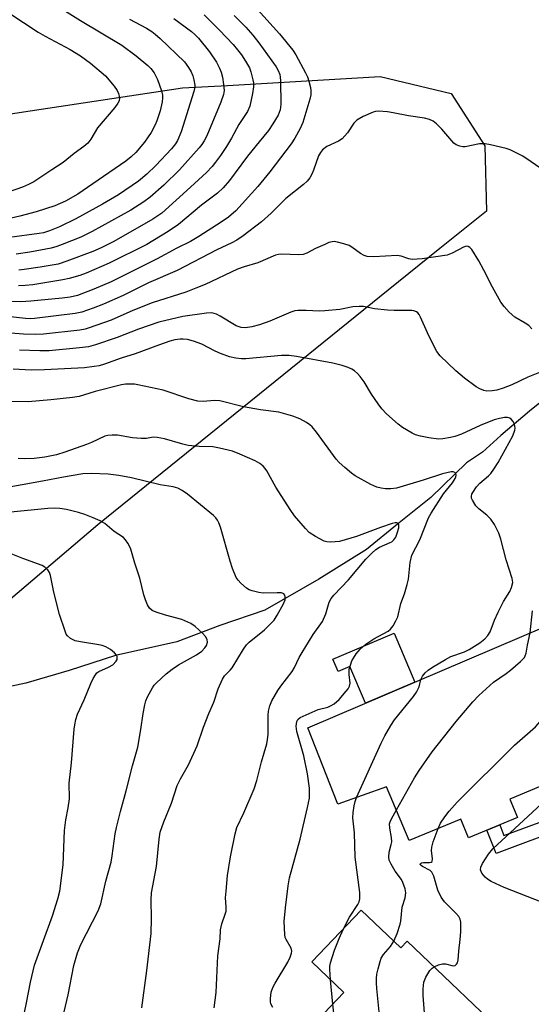
# Model space of a CAD drawing. Units: inches. Extents: x 1249765 to 1255765, y 517454 to 521455.
# Drawn here: x 1250721 to 1250857, y 520754 to 521014 of the extents above; entities that cross this region are included whole.
import ezdxf

# ---------------------------------------------------------------- set-up
doc = ezdxf.new("R2010")
doc.units = ezdxf.units.IN
doc.header["$MEASUREMENT"] = 0
for name, color, linetype in [('BLDG-Footprint', 5, 'Continuous'), ('CULTRL-Pad', 6, 'Continuous'), ('HYDRO-Single Line Stream', 4, 'Continuous'), ('NTRL-Trees', 3, 'Continuous'), ('TRANS-Non Street Sidewalk', 7, 'Continuous'), ('Undefined', 1, 'Continuous')]:
    doc.layers.add(name, color=color, linetype=linetype)

msp = doc.modelspace()

# ---------------------------------------------------------------- linework, layer by layer
at = {"layer": 'BLDG-Footprint'}
for points, elevation in [([(1250873.92, 520813.15), (1250864.88, 520809.41), (1250863.34, 520808.77), (1250862.07, 520812.45), (1250851.14, 520807.93), (1250853.17, 520803.03), (1250840.17, 520797.64), (1250838.11, 520802.6), (1250824.46, 520796.95), (1250818.5, 520811.17), (1250805.53, 520806.62), (1250797.61, 520826.81), (1250868.2, 520856.89), (1250884.5, 520817.52), (1250882.96, 520816.88)], 444.15), ([(1250811.78, 520778.53), (1250822.26, 520768.53), (1250823.93, 520770.28), (1250853.12, 520742.45), (1250853.86, 520743.22), (1250855.47, 520741.69), (1250839.45, 520724.9), (1250836.38, 520727.82), (1250808.61, 520698.69), (1250778.9, 520727.02), (1250807.19, 520756.69), (1250798.68, 520764.8)], 442.47)]:
    msp.add_lwpolyline(points, close=True, dxfattribs=dict(at, elevation=elevation))
at = {"layer": 'CULTRL-Pad'}
msp.add_lwpolyline([(1250820.46, 520851.85), (1250825.98, 520838.9), (1250812.89, 520833.32), (1250808.75, 520843.04), (1250805.67, 520841.73), (1250804.29, 520844.96)], close=True, dxfattribs=at)
at = {"layer": 'HYDRO-Single Line Stream'}
msp.add_lwpolyline([(1250863.95, 520916.74), (1250856.31, 520910.63), (1250848.72, 520904.19), (1250843.91, 520899.8), (1250839.66, 520896.93), (1250830.23, 520887.77), (1250821.36, 520880.75), (1250813.2, 520873.99), (1250800.53, 520866.15), (1250786.26, 520857.92), (1250774.28, 520853.85), (1250762.89, 520849.54), (1250746.7, 520845.97), (1250734.39, 520842), (1250722.97, 520838.62), (1250712.51, 520836.39)], dxfattribs=at)
at = {"layer": 'NTRL-Trees'}
msp.add_lwpolyline([(1250616.56, 521059.54), (1250594.81, 521006.64), (1250596.79, 520997.74), (1250618.17, 520987.51), (1250695.64, 520985.84), (1250724.05, 520990.15), (1250764.39, 520996.26), (1250776.39, 520996.84), (1250816.79, 520999.23), (1250835.58, 520994.78), (1250844.48, 520980.93), (1250844.97, 520963.63), (1250832.61, 520953.74), (1250818.9, 520942.67), (1250741.97, 520880.56), (1250712.25, 520855.28), (1250694.13, 520840), (1250683.38, 520834.69), (1250651.17, 520835.58), (1250594.81, 520862.28), (1250566.63, 520894.41), (1250535.8, 520925.23), (1250514.76, 520938.03)], dxfattribs=at)
at = {"layer": 'TRANS-Non Street Sidewalk'}
msp.add_lwpolyline([(1250866.14, 520800.45), (1250847.48, 520793.51), (1250845.02, 520799.65), (1250848.46, 520801.08), (1250849.58, 520798.27), (1250865.61, 520804.23)], close=True, dxfattribs=at)
at = {"layer": 'Undefined'}
msp.add_line((1250804.27, 520753.63, 440), (1250803.64, 520760.07, 440), dxfattribs=at)
for points, elevation in [([(1250710.8, 521021.12), (1250726.24, 521010.99), (1250728.03, 521009.94), (1250734.7, 521006.37), (1250737.42, 521004.75), (1250740.07, 521002.82), (1250743.99, 520999.39), (1250746.32, 520996.73), (1250747.15, 520995.53), (1250747.46, 520994.78), (1250747.65, 520994), (1250747.71, 520993.48), (1250747.62, 520992.83), (1250747.31, 520992.15), (1250746.48, 520991.01), (1250741.89, 520985.61), (1250740.16, 520982.69), (1250739.31, 520981.6), (1250738.25, 520980.67), (1250735.76, 520978.82), (1250732.79, 520976.44), (1250729.78, 520974.56), (1250725.01, 520971.37), (1250723.62, 520970.63), (1250722.02, 520969.95), (1250716.21, 520967.89)], 460), ([(1250727.09, 521020.62), (1250737.37, 521014.09), (1250748.34, 521007.58), (1250752.17, 521004.75), (1250755.27, 521002.17), (1250756.05, 521001.33), (1250756.9, 521000.2), (1250757.78, 520998.41), (1250758.9, 520995.46), (1250759.14, 520994.33), (1250759.17, 520993.61), (1250759.03, 520992.51), (1250758.5, 520990.17), (1250757.63, 520987.5), (1250757.18, 520986.47), (1250756.12, 520984.45), (1250755.37, 520983.24), (1250754.37, 520981.84), (1250752.03, 520979.14), (1250750.82, 520977.97), (1250749.45, 520976.85), (1250740.68, 520970.79), (1250736.67, 520968.13), (1250733.48, 520966.27), (1250730.6, 520965.01), (1250725.65, 520963.4), (1250721.32, 520962.24), (1250717.9, 520961.48)], 458), ([(1250784.28, 521016.98), (1250790.15, 521010.56), (1250793.61, 521006.2), (1250794.41, 521004.95), (1250797, 521000.23), (1250797.5, 520999.15), (1250797.87, 520998.05), (1250798.29, 520996.37), (1250798.42, 520995.52), (1250798.41, 520994.41), (1250798.19, 520993.27), (1250796.34, 520987.03), (1250795.59, 520985.45), (1250794.16, 520982.92), (1250793.2, 520981.46), (1250787.58, 520974.01), (1250784.41, 520970.11), (1250778.59, 520963.7), (1250776.63, 520961.97), (1250774.67, 520960.64), (1250768.73, 520956.86), (1250766.57, 520955.6), (1250762.93, 520953.76), (1250757.69, 520950.94), (1250749.98, 520947.05), (1250745.51, 520944.92), (1250740.9, 520942.95), (1250736.58, 520941.3), (1250734.69, 520940.8), (1250732.57, 520940.52), (1250724.24, 520939.74), (1250721.57, 520939.62), (1250717.14, 520939.72)], 448), ([(1250750.4, 521014.44), (1250754.9, 521012.05), (1250756.33, 521011.17), (1250757.23, 521010.48), (1250758.54, 521009.3), (1250764.96, 521003.1), (1250766.06, 521001.67), (1250766.74, 521000.44), (1250767.18, 520999.4), (1250767.45, 520998.32), (1250767.65, 520996.96), (1250767.62, 520996.11), (1250767.47, 520995.25), (1250764.08, 520984.59), (1250763.08, 520982.32), (1250762.54, 520981.4), (1250761.55, 520980.12), (1250757.35, 520975.68), (1250755, 520973.37), (1250752.74, 520971.54), (1250747.48, 520967.94), (1250743.27, 520965.45), (1250736.19, 520961.58), (1250731.83, 520959.46), (1250729.18, 520958.4), (1250727.6, 520957.89), (1250726.46, 520957.64), (1250718.64, 520956.59)], 456), ([(1250762.09, 521014.6), (1250766.84, 521011.13), (1250767.73, 521010.4), (1250768.69, 521009.42), (1250771.56, 521005.81), (1250773.44, 521003.01), (1250774.2, 521001.48), (1250774.63, 521000.43), (1250774.98, 520999.09), (1250775.3, 520997.17), (1250775.42, 520995.52), (1250775.3, 520994.51), (1250774.59, 520992.49), (1250770.84, 520983.55), (1250770.21, 520982.24), (1250769.59, 520981.27), (1250768.85, 520980.35), (1250763.64, 520974.55), (1250759.49, 520970.45), (1250755.86, 520967.33), (1250754.2, 520966.08), (1250750.76, 520963.88), (1250740.51, 520958.22), (1250737.47, 520956.73), (1250732.54, 520954.77), (1250731.16, 520954.26), (1250729.67, 520953.83), (1250723.99, 520952.74), (1250720.33, 520952.22)], 454), ([(1250778.07, 521015.41), (1250781.22, 521012.32), (1250783.09, 521010.23), (1250784.66, 521008.19), (1250789.2, 521001.8), (1250789.77, 521000.84), (1250790.19, 520999.8), (1250790.34, 520999.03), (1250790.41, 520998.14), (1250790.47, 520991.86), (1250790.29, 520990.46), (1250789.73, 520989), (1250788.34, 520986.7), (1250787.17, 520984.97), (1250784.77, 520981.94), (1250781.6, 520978.17), (1250776.9, 520971.7), (1250775.17, 520969.75), (1250773.71, 520968.35), (1250769.48, 520965.21), (1250763.34, 520960.03), (1250760.64, 520958.17), (1250754.97, 520954.76), (1250744.98, 520949.82), (1250738.91, 520947.15), (1250737.25, 520946.56), (1250734.43, 520945.76), (1250732.7, 520945.38), (1250724.82, 520944.07), (1250722.74, 520943.88), (1250720.98, 520943.82)], 450), ([(1250770.13, 521015.56), (1250774.26, 521011.48), (1250777.81, 521007.76), (1250779.03, 521006.34), (1250780.06, 521005), (1250781.15, 521003.29), (1250782.13, 521001.51), (1250782.53, 521000.48), (1250783.09, 520998.35), (1250783.19, 520997.59), (1250783.2, 520996.49), (1250783.01, 520994.78), (1250782.22, 520991.4), (1250781.6, 520990), (1250779.36, 520986.54), (1250777.38, 520982.91), (1250776.08, 520980.75), (1250774.5, 520978.33), (1250773.15, 520976.53), (1250772.26, 520975.44), (1250770.74, 520973.81), (1250766.58, 520969.92), (1250758.91, 520963.09), (1250757.91, 520962.33), (1250756.53, 520961.45), (1250746.24, 520955.6), (1250742.88, 520953.84), (1250740.68, 520952.93), (1250733.78, 520950.32), (1250731.53, 520949.59), (1250726.74, 520948.73), (1250722.5, 520948.13), (1250721.06, 520947.98)], 452), ([(1250860.46, 520974.13), (1250856.82, 520976.69), (1250854.56, 520978.11), (1250852.78, 520979.07), (1250851.22, 520979.8), (1250850.12, 520980.19), (1250846.05, 520981.18), (1250844.58, 520981.45), (1250843.06, 520981.41), (1250839.26, 520980.63), (1250838.71, 520980.64), (1250837.92, 520980.78), (1250836.94, 520981.15), (1250836.28, 520981.61), (1250833.08, 520985.27), (1250831.72, 520986.72), (1250830.85, 520987.4), (1250829.89, 520987.85), (1250828.57, 520988.22), (1250824.3, 520988.79), (1250820.19, 520989.62), (1250818.72, 520989.85), (1250816.37, 520990.05), (1250815.51, 520989.97), (1250814.96, 520989.84), (1250812.32, 520988.65), (1250810.58, 520987.65), (1250809.84, 520986.86), (1250808.12, 520984.29), (1250806.7, 520982.77), (1250805.76, 520982.11), (1250802.68, 520980.67), (1250801.55, 520979.82), (1250800.94, 520979.08), (1250800.48, 520978.21), (1250799.16, 520974.46), (1250798.69, 520973.39), (1250798.12, 520972.41), (1250797.46, 520971.55), (1250796.45, 520970.63), (1250791.84, 520966.91), (1250787.93, 520963.08), (1250785.33, 520960.79), (1250780.46, 520957.06), (1250778.8, 520955.89), (1250777.51, 520955.21), (1250773.55, 520953.38), (1250763, 520947.92), (1250755.44, 520944.61), (1250748.68, 520941.24), (1250743.49, 520938.98), (1250740.79, 520937.91), (1250737.73, 520936.85), (1250736.02, 520936.47), (1250725.21, 520935.16), (1250724.09, 520935.09), (1250722.88, 520935.13), (1250709.12, 520936.69)], 446), ([(1250856.93, 520932.43), (1250856.15, 520933.29), (1250855.2, 520933.97), (1250852.49, 520935.55), (1250850.99, 520936.88), (1250849.61, 520938.36), (1250848.78, 520939.52), (1250846.52, 520943.49), (1250844.24, 520947.99), (1250842.91, 520950.44), (1250841.03, 520953.4), (1250840.51, 520954.01), (1250840.12, 520954.26), (1250839.63, 520954.3), (1250838.9, 520954.08), (1250835.89, 520952.46), (1250834.54, 520951.98), (1250827.88, 520950.96), (1250825.23, 520950.83), (1250824.37, 520950.93), (1250822.32, 520951.66), (1250821.25, 520951.85), (1250815.11, 520951.5), (1250813.35, 520951.6), (1250812.57, 520951.86), (1250811.57, 520952.36), (1250809.3, 520954.07), (1250808.54, 520954.47), (1250807.15, 520954.95), (1250805.45, 520955.41), (1250804.6, 520955.53), (1250804.05, 520955.5), (1250803.21, 520955.26), (1250802.11, 520954.8), (1250799.65, 520953.68), (1250797.35, 520952.48), (1250796.38, 520952.15), (1250795.26, 520952.04), (1250790.65, 520952.21), (1250789.83, 520952.14), (1250789.03, 520951.94), (1250784.34, 520949.88), (1250780.79, 520948.87), (1250779.03, 520948.23), (1250770.41, 520944.21), (1250767.97, 520943.17), (1250765.28, 520942.18), (1250756.38, 520939.32), (1250751.24, 520937.25), (1250745.55, 520934.73), (1250739.74, 520932.69), (1250738.61, 520932.37), (1250737.19, 520932.12), (1250727.58, 520930.99), (1250725.5, 520930.92), (1250722.33, 520931.01), (1250715.41, 520931.54)], 444), ([(1250859.83, 520921.26), (1250855.88, 520919.61), (1250851.64, 520917.59), (1250849.32, 520916.73), (1250847.72, 520916.23), (1250846.47, 520915.98), (1250845.05, 520915.91), (1250844.23, 520916.08), (1250843.18, 520916.52), (1250842.17, 520917.08), (1250839.11, 520919.39), (1250836.86, 520921.27), (1250832.66, 520925.27), (1250831.82, 520926.43), (1250830.2, 520929.53), (1250829.29, 520931.36), (1250827.5, 520935.49), (1250827.08, 520936.25), (1250826.73, 520936.67), (1250826.39, 520936.92), (1250825.73, 520937.17), (1250825.17, 520937.25), (1250820.49, 520937.28), (1250818.74, 520937.39), (1250815.25, 520937.75), (1250812.35, 520938.31), (1250811.21, 520938.39), (1250809.51, 520938.27), (1250806.11, 520937.53), (1250802.11, 520937.19), (1250800.68, 520937.13), (1250797.2, 520937.32), (1250794.99, 520937.29), (1250794.18, 520937.16), (1250793.15, 520936.83), (1250787.59, 520934.5), (1250784.8, 520933.51), (1250782.82, 520932.92), (1250781.11, 520932.71), (1250780, 520932.83), (1250778.68, 520933.26), (1250774.44, 520935.82), (1250773.42, 520936.34), (1250772.18, 520936.63), (1250770.77, 520936.57), (1250764.54, 520935.7), (1250758.15, 520934.2), (1250752.78, 520932.33), (1250747.09, 520930.15), (1250741.35, 520928.18), (1250739.51, 520927.68), (1250737.18, 520927.39), (1250729.11, 520926.61), (1250726.6, 520926.59), (1250721.22, 520926.77)], 442), ([(1250827.59, 520839.58), (1250828.01, 520840.45), (1250828.72, 520841.36), (1250829.48, 520842.04), (1250830.66, 520842.85), (1250834.06, 520844.9), (1250835.49, 520845.65), (1250839.1, 520846.95), (1250840.34, 520847.52), (1250843.14, 520849.25), (1250844.55, 520850.32), (1250845.3, 520851.22), (1250845.9, 520852.23), (1250847.09, 520855.32), (1250848.06, 520857.42), (1250849.48, 520860.26), (1250851.09, 520862.86), (1250851.56, 520863.91), (1250851.89, 520865.31), (1250851.79, 520866.37), (1250850.18, 520871.31), (1250848.76, 520876.73), (1250848.2, 520878.37), (1250847.08, 520880.64), (1250846.11, 520882.07), (1250845.07, 520883.13), (1250842.93, 520884.74), (1250842.09, 520885.57), (1250841.2, 520887.07), (1250841.01, 520887.59), (1250840.94, 520888.11), (1250841.06, 520888.63), (1250841.29, 520889.13), (1250842.29, 520890.61), (1250843.2, 520891.55), (1250845.49, 520893.53), (1250846.06, 520894.16), (1250846.92, 520895.32), (1250848.01, 520897.03), (1250851.89, 520904.06), (1250852.45, 520905.62), (1250852.53, 520906.14), (1250852.49, 520906.66), (1250852.34, 520907.17), (1250851.99, 520907.9), (1250851.52, 520908.53), (1250851.15, 520908.8), (1250850.51, 520908.99), (1250849.73, 520908.97), (1250848.37, 520908.71), (1250847.02, 520908.33), (1250843.31, 520906.87), (1250838.36, 520904.56), (1250836.54, 520903.91), (1250835.42, 520903.63), (1250833.39, 520903.3), (1250832.23, 520903.25), (1250829.69, 520903.57), (1250827.45, 520903.98), (1250826.18, 520904.39), (1250825.22, 520904.82), (1250822.71, 520906.3), (1250821.53, 520907.17), (1250818.5, 520909.97), (1250817.26, 520911.22), (1250816.23, 520912.57), (1250814.48, 520915.15), (1250812.52, 520918.37), (1250811.51, 520919.8), (1250810.79, 520920.59), (1250810, 520921.29), (1250809.31, 520921.73), (1250808.33, 520922.21), (1250806.74, 520922.74), (1250804.27, 520923.34), (1250794.62, 520925.11), (1250792.65, 520925.39), (1250790.65, 520925.35), (1250781.19, 520924.5), (1250780.02, 520924.49), (1250778.57, 520924.63), (1250776.91, 520925.05), (1250774.46, 520925.88), (1250773.11, 520926.5), (1250769.57, 520928.35), (1250767.38, 520929.19), (1250765.72, 520929.64), (1250764.63, 520929.72), (1250763.81, 520929.69), (1250762.42, 520929.48), (1250761.04, 520929.15), (1250758.3, 520928.23), (1250751.89, 520925.83), (1250748.17, 520924.7), (1250743.73, 520923.06), (1250742.35, 520922.68), (1250740.99, 520922.42), (1250738.46, 520922.14), (1250727.88, 520921.55), (1250724.3, 520921.49), (1250719.58, 520921.78)], 440), ([(1250788.38, 520752.76), (1250787.86, 520753.71), (1250787.75, 520754.24), (1250787.71, 520755.08), (1250787.9, 520756.77), (1250788.34, 520758), (1250788.98, 520759.2), (1250792.29, 520764.71), (1250792.95, 520766.05), (1250793.34, 520767.13), (1250793.41, 520767.67), (1250793.24, 520768.47), (1250791.87, 520770.71), (1250791.66, 520771.23), (1250791.5, 520772.06), (1250791.33, 520775.5), (1250791.68, 520779.15), (1250792.43, 520784.92), (1250792.81, 520787.07), (1250795.57, 520797.28), (1250797.58, 520805.65), (1250798.04, 520808.18), (1250798.1, 520809.64), (1250798.05, 520810.81), (1250797.53, 520814.63), (1250796.55, 520819.37), (1250794.72, 520825.8), (1250794.55, 520827.2), (1250794.68, 520828.49), (1250794.95, 520829.03), (1250795.59, 520829.51), (1250800.32, 520831.65), (1250802.88, 520832.29), (1250803.63, 520832.58), (1250804.6, 520833.18), (1250805.93, 520834.31), (1250807.81, 520836.48), (1250808.31, 520837.15), (1250808.69, 520837.85), (1250808.81, 520838.58), (1250808.53, 520840.94), (1250808.61, 520842.29), (1250808.91, 520843.42), (1250809.31, 520844.51), (1250809.69, 520845.26), (1250810.45, 520846.4), (1250811.45, 520847.58), (1250813.01, 520848.95), (1250815.09, 520850.33), (1250818.88, 520852.4), (1250819.54, 520852.91), (1250820.23, 520853.81), (1250820.95, 520855.08), (1250821.43, 520856.15), (1250822.29, 520859.73), (1250823.21, 520862.27), (1250823.96, 520864.72), (1250824.25, 520866.13), (1250824.7, 520870.56), (1250825.13, 520872.5), (1250827.27, 520876.59), (1250829.62, 520882.35), (1250830.25, 520883.67), (1250833.6, 520888.72), (1250835.94, 520891.67), (1250836.67, 520892.81), (1250836.86, 520893.26), (1250836.93, 520893.69), (1250836.81, 520894.09), (1250836.53, 520894.4), (1250836.12, 520894.56), (1250835.61, 520894.57), (1250833.32, 520894.08), (1250828.17, 520892.38), (1250821.08, 520890.25), (1250819.65, 520890.1), (1250818.2, 520890.08), (1250817.06, 520890.23), (1250815.94, 520890.5), (1250814.31, 520891.18), (1250810.14, 520893.52), (1250809.18, 520894.19), (1250807.42, 520895.7), (1250805.93, 520897.06), (1250805.15, 520897.92), (1250799.9, 520905.09), (1250798.78, 520906.48), (1250798.16, 520907.04), (1250797.26, 520907.67), (1250795.52, 520908.58), (1250793.61, 520909.28), (1250789.95, 520910.34), (1250785.12, 520911.01), (1250780.6, 520911.82), (1250774.32, 520913.36), (1250772.89, 520913.46), (1250769.93, 520913.16), (1250768.52, 520913.24), (1250766.14, 520913.91), (1250759.31, 520916.21), (1250752.59, 520917.63), (1250751.7, 520917.75), (1250750.54, 520917.8), (1250749.37, 520917.75), (1250748.24, 520917.61), (1250741.29, 520915.84), (1250737.04, 520914.55), (1250735.32, 520914.28), (1250729.51, 520913.6), (1250723.56, 520913.07), (1250718.9, 520913.18)], 438), ([(1250772.85, 520752.65), (1250773.31, 520756.7), (1250773.83, 520766.45), (1250774.41, 520770.89), (1250774.53, 520773.33), (1250774.87, 520774.91), (1250775.75, 520777.43), (1250775.96, 520778.28), (1250776.03, 520779.41), (1250775.86, 520781.81), (1250775.96, 520783.58), (1250776.36, 520787.72), (1250777.15, 520792.61), (1250778.42, 520798.7), (1250778.85, 520800.42), (1250780.66, 520804.32), (1250783.44, 520810.66), (1250784.12, 520812.87), (1250785.31, 520817.79), (1250786.76, 520822.56), (1250786.98, 520823.68), (1250787.1, 520825.05), (1250787.08, 520830.12), (1250787.25, 520831.24), (1250787.57, 520832.62), (1250788.11, 520833.92), (1250789.69, 520836.64), (1250790.48, 520837.8), (1250793.47, 520841.66), (1250794.1, 520842.78), (1250795.37, 520845.44), (1250796.1, 520846.72), (1250799.07, 520851.48), (1250801.48, 520854.94), (1250802.35, 520857.01), (1250803.3, 520860.03), (1250803.81, 520861.05), (1250804.55, 520861.94), (1250808.41, 520865.98), (1250813.02, 520871.43), (1250814.61, 520873.06), (1250815.67, 520874), (1250816.57, 520874.66), (1250819.44, 520875.82), (1250819.85, 520876.08), (1250820.43, 520876.61), (1250820.89, 520877.28), (1250821.33, 520878.37), (1250821.7, 520879.77), (1250821.74, 520880.5), (1250821.57, 520880.86), (1250821.22, 520881.05), (1250820.75, 520881.06), (1250819.94, 520880.89), (1250816.88, 520879.86), (1250810.53, 520877.49), (1250806.01, 520876.16), (1250804.89, 520876), (1250803.51, 520875.94), (1250802.7, 520876), (1250801.92, 520876.23), (1250799.67, 520877.43), (1250798.02, 520878.53), (1250796.99, 520879.56), (1250794.12, 520882.92), (1250792.91, 520884.57), (1250789.14, 520890.47), (1250786.8, 520894.82), (1250786.33, 520895.47), (1250785.78, 520896.06), (1250784.9, 520896.74), (1250783.71, 520897.48), (1250779.62, 520899.27), (1250777.67, 520900), (1250774.2, 520900.86), (1250772.47, 520901.15), (1250768.81, 520901.24), (1250765.94, 520901.52), (1250764.49, 520901.88), (1250759.62, 520903.33), (1250757.7, 520903.7), (1250756.66, 520903.72), (1250754.91, 520903.39), (1250753.5, 520903.4), (1250751.2, 520903.59), (1250747.2, 520904.26), (1250745.78, 520904.31), (1250744.65, 520904.19), (1250743.83, 520903.98), (1250740.34, 520902.35), (1250738.96, 520901.78), (1250733.28, 520899.75), (1250731.08, 520899.1), (1250727.97, 520898.46), (1250725.18, 520898.06), (1250722.6, 520897.97), (1250720.93, 520898.13)], 436), ([(1250753.67, 520752.69), (1250754.97, 520762.5), (1250756.09, 520772.3), (1250756.25, 520776.34), (1250756.16, 520781.21), (1250756.23, 520783.08), (1250757.54, 520790.08), (1250758.26, 520797.28), (1250758.55, 520799.17), (1250759.47, 520801.89), (1250761.47, 520806.88), (1250763.03, 520811.49), (1250763.9, 520813.32), (1250766, 520817.01), (1250768.31, 520822.01), (1250769.99, 520826.95), (1250771.41, 520830.57), (1250772.71, 520833.54), (1250773.88, 520837.09), (1250774.99, 520839.65), (1250775.59, 520840.52), (1250777.04, 520842.06), (1250777.55, 520842.7), (1250780.55, 520847.59), (1250781.38, 520848.75), (1250782.11, 520849.46), (1250786.14, 520852.73), (1250787.74, 520854.29), (1250788.67, 520855.33), (1250789.54, 520856.62), (1250791.17, 520859.59), (1250791.61, 520860.66), (1250791.66, 520861.44), (1250791.54, 520861.9), (1250791.28, 520862.26), (1250790.62, 520862.5), (1250789.5, 520862.54), (1250785.77, 520862.44), (1250784.62, 520862.63), (1250782.92, 520863.08), (1250782.1, 520863.37), (1250781.36, 520863.76), (1250779.9, 520865.05), (1250779.15, 520865.88), (1250778.68, 520866.57), (1250777.67, 520868.99), (1250777.02, 520870.92), (1250774.46, 520879.94), (1250774.08, 520881.06), (1250773.71, 520881.81), (1250773.24, 520882.42), (1250772.6, 520883.02), (1250765.72, 520888.62), (1250764.36, 520889.62), (1250763.23, 520890.22), (1250761.95, 520890.57), (1250758.55, 520891.13), (1250750.88, 520892.99), (1250747.58, 520893.62), (1250744.78, 520893.99), (1250740.25, 520894.15), (1250738.01, 520894.02), (1250732.9, 520893.19), (1250727.38, 520892.06), (1250716.59, 520890.17)], 434), ([(1250733.05, 520751.58), (1250734.11, 520756.05), (1250735.67, 520763.85), (1250736.63, 520767.23), (1250737.5, 520769.43), (1250742.1, 520778.37), (1250742.76, 520780.21), (1250744.15, 520786.18), (1250745.55, 520791.2), (1250745.84, 520792.89), (1250746.57, 520798.73), (1250746.91, 520800.43), (1250747.98, 520804.63), (1250749.51, 520810.09), (1250751.15, 520816.71), (1250752.58, 520821.69), (1250753.4, 520826.37), (1250753.97, 520830.62), (1250754.41, 520832.86), (1250754.71, 520833.95), (1250755.19, 520835.02), (1250756.47, 520837.34), (1250756.96, 520838.07), (1250757.53, 520838.7), (1250760.07, 520841.05), (1250761.67, 520842.34), (1250763.4, 520843.48), (1250768.12, 520846.13), (1250769.55, 520847.13), (1250770.38, 520847.93), (1250770.82, 520848.58), (1250771.05, 520849.47), (1250770.95, 520850.14), (1250770.48, 520850.99), (1250769.72, 520851.84), (1250767.82, 520853.6), (1250766.63, 520854.39), (1250765.08, 520855.15), (1250764.26, 520855.46), (1250759.95, 520856.61), (1250757.42, 520857.41), (1250756.38, 520857.88), (1250755.67, 520858.48), (1250755.12, 520859.37), (1250754.62, 520860.67), (1250754.21, 520862.03), (1250753.13, 520866.38), (1250751.79, 520870.36), (1250750.72, 520874.11), (1250750.4, 520874.93), (1250749.99, 520875.68), (1250749.35, 520876.61), (1250748.76, 520877.19), (1250746.29, 520878.76), (1250743.82, 520880.87), (1250742.63, 520881.61), (1250740.75, 520882.43), (1250738.56, 520883.27), (1250736.85, 520883.79), (1250733.68, 520884.64), (1250731.95, 520884.9), (1250730.5, 520884.93), (1250728.78, 520884.83), (1250718.96, 520883.93)], 432), ([(1250721.92, 520748.42), (1250723.1, 520753.95), (1250724.14, 520759.42), (1250725.26, 520763.94), (1250729.96, 520777.01), (1250731.44, 520781.48), (1250731.96, 520783.54), (1250732.83, 520790.51), (1250733.19, 520799.59), (1250733.56, 520802.46), (1250734.14, 520805.62), (1250734.46, 520807.99), (1250734.52, 520809.18), (1250734.37, 520811.11), (1250734.39, 520812.18), (1250734.99, 520817.53), (1250735.7, 520826.41), (1250735.87, 520827.58), (1250736.19, 520829.01), (1250736.64, 520830.41), (1250738.4, 520834.2), (1250740.12, 520838.5), (1250740.76, 520839.85), (1250741.35, 520840.86), (1250741.71, 520841.31), (1250742.23, 520841.72), (1250744.85, 520842.81), (1250745.97, 520843.49), (1250746.87, 520844.43), (1250747.08, 520844.84), (1250747.14, 520845.25), (1250747.08, 520845.64), (1250746.92, 520846.02), (1250746.41, 520846.64), (1250745.32, 520847.55), (1250744.14, 520848.24), (1250743.15, 520848.59), (1250742.3, 520848.78), (1250737.44, 520849.55), (1250736.04, 520849.84), (1250734.77, 520850.43), (1250733.94, 520851.12), (1250733.64, 520851.58), (1250733.31, 520852.37), (1250731.86, 520856.81), (1250730.35, 520862.69), (1250729.49, 520867.14), (1250729.21, 520867.92), (1250728.76, 520868.58), (1250727.96, 520869.31), (1250727.22, 520869.74), (1250722.14, 520871.58), (1250718.2, 520873.24)], 430), ([(1250856.49, 520851.9), (1250857.14, 520857.81)], 442), ([(1250821.07, 520805.05), (1250825.87, 520813.53), (1250827.09, 520815.52), (1250830.58, 520820.46), (1250836.89, 520828.45), (1250841.29, 520833.65), (1250842.92, 520835.34), (1250846.82, 520838.88), (1250850.16, 520841.16), (1250851.32, 520842.04), (1250853.99, 520844.35), (1250854.97, 520845.39), (1250855.23, 520845.85), (1250855.46, 520846.57), (1250855.78, 520848.71), (1250856.49, 520851.9)], 442), ([(1250832.14, 520800.13), (1250832.79, 520801.58), (1250833.87, 520803.21), (1250835.09, 520804.76), (1250837.14, 520807.11), (1250852.38, 520822.22), (1250857.9, 520827.08), (1250872.19, 520843.35), (1250872.47, 520843.8), (1250872.6, 520844.26), (1250872.4, 520844.93), (1250871.73, 520845.81), (1250868.47, 520849.3), (1250867.98, 520849.99), (1250867.78, 520850.47), (1250867.76, 520850.92), (1250867.88, 520851.34), (1250868.12, 520851.68), (1250868.4, 520851.86), (1250868.78, 520851.95), (1250869.25, 520851.93), (1250869.98, 520851.75), (1250870.41, 520851.56)], 444), ([(1250810.51, 520808.36), (1250817.09, 520822.77), (1250818, 520824.63), (1250819.65, 520827.42), (1250820.61, 520828.89), (1250825.58, 520835.07), (1250826.45, 520836.25), (1250827.14, 520837.66), (1250827.59, 520839.58)], 440), ([(1250859.8, 520780.56), (1250849.59, 520784.5), (1250846.21, 520786.14), (1250845.21, 520786.71), (1250844.56, 520787.23), (1250843.75, 520788.28), (1250843.35, 520789.19), (1250843.41, 520789.91), (1250843.9, 520790.89), (1250845.5, 520793.34), (1250846.6, 520794.72), (1250862.97, 520809.85)], 446), ([(1250807.04, 520773.57), (1250808.69, 520776.66), (1250810.88, 520780.01), (1250811.21, 520780.75), (1250811.39, 520781.53), (1250811.37, 520783.22), (1250810.13, 520792.57), (1250810.02, 520798.96), (1250809.53, 520802.92), (1250809.63, 520804.39), (1250809.91, 520806.15), (1250810.15, 520807.31), (1250810.51, 520808.36)], 440), ([(1250820.41, 520770.3), (1250821.25, 520772.34), (1250822.06, 520774.76), (1250822.22, 520775.61), (1250822.65, 520779.34), (1250823.37, 520781.76), (1250823.55, 520783.1), (1250823.43, 520784.2), (1250822.81, 520785.86), (1250822.39, 520786.59), (1250820.78, 520788.87), (1250819.69, 520790.66), (1250819.21, 520791.73), (1250819.06, 520792.52), (1250819.13, 520793.9), (1250819.72, 520795.91), (1250819.83, 520796.62), (1250819.75, 520797.71), (1250819.3, 520800.23), (1250819.29, 520801.35), (1250819.41, 520801.9), (1250819.75, 520802.7), (1250821.07, 520805.05)], 442), ([(1250831.06, 520763.48), (1250832.25, 520764.03), (1250833.29, 520764.31), (1250834.08, 520764.26), (1250836.12, 520763.75), (1250836.69, 520763.88), (1250837.04, 520764.18), (1250837.29, 520764.58), (1250837.46, 520765.35), (1250837.61, 520767.64), (1250837.99, 520770.77), (1250838.12, 520772.77), (1250838.11, 520775.32), (1250837.94, 520776.11), (1250837.6, 520776.8), (1250836.86, 520777.69), (1250833.78, 520780.74), (1250832.93, 520781.92), (1250832.02, 520783.78), (1250830.96, 520787.5), (1250830.51, 520788.57), (1250830, 520789.03), (1250827.98, 520790.03), (1250827.63, 520790.31), (1250827.42, 520790.63), (1250827.47, 520790.9), (1250827.76, 520791.06), (1250828.22, 520791.13), (1250829.85, 520791.12), (1250830.3, 520791.23), (1250830.55, 520791.43), (1250830.67, 520792.06), (1250830.37, 520794.29), (1250830.44, 520795.15), (1250830.86, 520796.58), (1250832.14, 520800.13)], 444), ([(1250803.64, 520760.07), (1250803.41, 520762.87), (1250803.44, 520763.71), (1250803.61, 520764.57), (1250804.67, 520767.95), (1250805.9, 520771.01), (1250807.04, 520773.57)], 440), ([(1250804.31, 520702.79), (1250804.94, 520704.39), (1250806.7, 520707.56), (1250812.61, 520720.87), (1250813.35, 520722.12), (1250816.41, 520726.32), (1250816.97, 520727.33), (1250817.24, 520728.16), (1250817.34, 520729.03), (1250817.35, 520730.21), (1250817.05, 520746.33), (1250815.9, 520757.76), (1250815.78, 520759.24), (1250815.79, 520760.41), (1250815.93, 520761.55), (1250816.25, 520762.98), (1250816.78, 520764.96), (1250817.08, 520765.77), (1250817.65, 520766.75), (1250819.51, 520768.92), (1250820.41, 520770.3)], 442), ([(1250820.97, 520711.66), (1250822.5, 520713.88), (1250827.89, 520720.43), (1250828.51, 520721.39), (1250828.76, 520722.2), (1250828.84, 520723.95), (1250828.58, 520749.86), (1250828.53, 520751.31), (1250828.14, 520755.93), (1250828.15, 520757.67), (1250828.38, 520759.41), (1250828.86, 520760.77), (1250829.96, 520762.5), (1250830.55, 520763.12), (1250831.06, 520763.48)], 444), ([(1250788.14, 520718.2), (1250787.93, 520718.79), (1250787.92, 520719.17), (1250788.05, 520719.54), (1250788.38, 520719.83), (1250789.12, 520719.97), (1250790.87, 520719.95), (1250791.87, 520720.16), (1250792.85, 520720.61), (1250795.18, 520721.92), (1250797.74, 520723.02), (1250798.64, 520723.63), (1250799.55, 520724.74), (1250802.71, 520729.36), (1250804.66, 520732.01), (1250805.69, 520733.8), (1250805.94, 520734.62), (1250806.01, 520735.49), (1250805.81, 520742.61), (1250804.82, 520748.1), (1250804.27, 520753.63)], 440)]:
    msp.add_lwpolyline(points, dxfattribs=dict(at, elevation=elevation))

doc.saveas('drawing.dxf')
